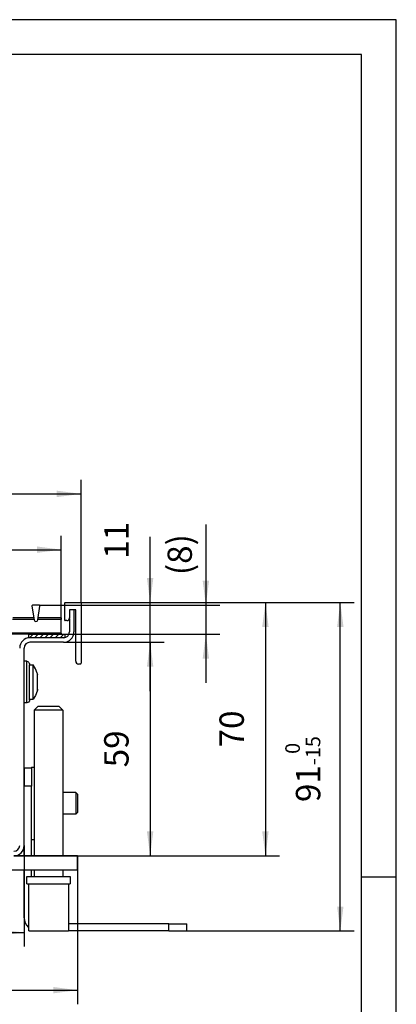
# Model space of a CAD drawing. Units: millimetres. Extents: x 0 to 3861, y 0 to 2730.
# Drawn here: x 3510 to 3861, y 1812 to 2730 of the extents above; entities that cross this region are included whole.
import ezdxf

# ---------------------------------------------------------------- set-up
doc = ezdxf.new("R2010")
doc.units = ezdxf.units.MM
doc.layers.add('1', color=7, linetype='Continuous')
doc.styles.add('CONVERTER_11', font='txt.shx', dxfattribs={"width": 0.9})
doc.dimstyles.new('ME10_DIM_12', dxfattribs={"dimtxt": 6.740741, "dimasz": 6.740741, "dimexe": 3.851852, "dimexo": 0, "dimgap": 3.851852, "dimtad": 1, "dimdec": 0, "dimdsep": 46, "dimtxsty": 'CONVERTER_11', "dimsah": 1, "dimcen": 0.09, "dimclrd": 2, "dimclre": 2, "dimclrt": 3, "dimadec": 0, "dimazin": 0, "dimtol": 1, "dimtm": 15, "dimtfac": 0.6, "dimtdec": 0, "dimtix": 1, "dimtmove": 0, "dimatfit": 3, "dimfxl": 0, "dimtolj": 1, "dimtzin": 0, "dimarcsym": 0})
doc.dimstyles.new('ME10_DIM_13', dxfattribs={"dimtxt": 6.740741, "dimasz": 6.740741, "dimexe": 3.851852, "dimexo": 0, "dimgap": 3.851852, "dimtad": 1, "dimdsep": 46, "dimtxsty": 'CONVERTER_11', "dimsah": 1, "dimcen": 0.09, "dimclrd": 2, "dimclre": 2, "dimclrt": 3, "dimadec": 0, "dimazin": 0, "dimtfac": 1, "dimtdec": 4, "dimtix": 1, "dimtmove": 0, "dimatfit": 3, "dimfxl": 0, "dimtolj": 1, "dimtzin": 0, "dimarcsym": 0})
doc.dimstyles.new('ME10_DIM_14', dxfattribs={"dimtxt": 6.740741, "dimasz": 6.740741, "dimexe": 3.851852, "dimexo": 0, "dimgap": 3.851852, "dimtad": 1, "dimdsep": 46, "dimtxsty": 'CONVERTER_11', "dimsah": 1, "dimcen": 0.09, "dimclrd": 2, "dimclre": 2, "dimclrt": 3, "dimadec": 0, "dimazin": 0, "dimtfac": 1, "dimtdec": 4, "dimtix": 1, "dimtmove": 0, "dimatfit": 3, "dimfxl": 0, "dimtolj": 1, "dimtzin": 0, "dimarcsym": 0})
doc.dimstyles.new('ME10_DIM_15', dxfattribs={"dimtxt": 6.740741, "dimasz": 6.740741, "dimexe": 3.851852, "dimexo": 0, "dimgap": 3.851852, "dimtad": 1, "dimdsep": 46, "dimtxsty": 'CONVERTER_11', "dimsah": 1, "dimcen": 0.09, "dimclrd": 2, "dimclre": 2, "dimclrt": 3, "dimadec": 0, "dimazin": 0, "dimtfac": 1, "dimtdec": 4, "dimtix": 1, "dimtmove": 0, "dimatfit": 3, "dimfxl": 0, "dimtolj": 1, "dimtzin": 0, "dimarcsym": 0})
doc.dimstyles.new('ME10_DIM_16', dxfattribs={"dimtxt": 6.740741, "dimasz": 6.740741, "dimexe": 3.851852, "dimexo": 0, "dimgap": 3.851852, "dimtad": 1, "dimdsep": 46, "dimtxsty": 'CONVERTER_11', "dimsah": 1, "dimcen": 0.09, "dimclrd": 2, "dimclre": 2, "dimclrt": 3, "dimadec": 0, "dimazin": 0, "dimtfac": 1, "dimtdec": 4, "dimtix": 1, "dimtmove": 0, "dimatfit": 3, "dimfxl": 0, "dimtolj": 1, "dimtzin": 0, "dimarcsym": 0})
doc.dimstyles.new('ME10_DIM_17', dxfattribs={"dimtxt": 6.740741, "dimasz": 6.740741, "dimexe": 3.851852, "dimexo": 0, "dimgap": 3.851852, "dimtad": 1, "dimdsep": 46, "dimtxsty": 'CONVERTER_11', "dimsah": 1, "dimcen": 0.09, "dimclrd": 2, "dimclre": 2, "dimclrt": 3, "dimadec": 0, "dimazin": 0, "dimtfac": 1, "dimtdec": 4, "dimtix": 1, "dimtmove": 0, "dimatfit": 3, "dimfxl": 0, "dimtolj": 1, "dimtzin": 0, "dimarcsym": 0})
doc.dimstyles.new('ME10_DIM_18', dxfattribs={"dimtxt": 6.740741, "dimasz": 6.740741, "dimexe": 3.851852, "dimexo": 0, "dimgap": 3.851852, "dimtad": 1, "dimdsep": 46, "dimtxsty": 'CONVERTER_11', "dimsah": 1, "dimcen": 0.09, "dimclrd": 250, "dimclre": 250, "dimclrt": 3, "dimadec": 0, "dimazin": 0, "dimtfac": 1, "dimtdec": 4, "dimtix": 1, "dimtmove": 0, "dimatfit": 3, "dimfxl": 0, "dimtolj": 1, "dimtzin": 0, "dimarcsym": 0})
doc.dimstyles.new('ME10_DIM_19', dxfattribs={"dimtxt": 6.740741, "dimasz": 6.740741, "dimexe": 3.851852, "dimexo": 0, "dimgap": 3.851852, "dimtad": 1, "dimdsep": 46, "dimtxsty": 'CONVERTER_11', "dimsah": 1, "dimcen": 0.09, "dimclrd": 2, "dimclre": 2, "dimclrt": 3, "dimadec": 0, "dimazin": 0, "dimtfac": 1, "dimtdec": 4, "dimtix": 1, "dimtmove": 0, "dimatfit": 3, "dimfxl": 0, "dimtolj": 1, "dimtzin": 0, "dimarcsym": 0})
doc.dimstyles.new('ME10_DIM_20', dxfattribs={"dimtxt": 6.740741, "dimasz": 6.740741, "dimexe": 3.851852, "dimexo": 0, "dimgap": 3.851852, "dimtad": 1, "dimdsep": 46, "dimtxsty": 'CONVERTER_11', "dimsah": 1, "dimcen": 0.09, "dimclrd": 2, "dimclre": 2, "dimclrt": 3, "dimadec": 0, "dimazin": 0, "dimtfac": 1, "dimtdec": 4, "dimtix": 1, "dimtmove": 0, "dimatfit": 3, "dimfxl": 0, "dimtolj": 1, "dimtzin": 0, "dimarcsym": 0})

# ---------------------------------------------------------------- blocks, each defined once
blk = doc.blocks.new('*D18')
at = {"layer": '1', "color": 2, "linetype": 'Continuous'}
for p, q in [((1156.1, 1486.87), (1231.78, 1486.87)), ((1227.92, 1396.12), (1227.92, 1486.87)), ((1180.55, 1396.12), (1231.78, 1396.12))]:
    blk.add_line(p, q, dxfattribs=at)
at = {"layer": '1', "color": 2}
for points in [[(1228.81, 1480.13), (1227.04, 1480.13), (1227.92, 1486.87)], [(1227.04, 1402.87), (1228.81, 1402.87), (1227.92, 1396.12)]]:
    blk.add_solid(points, dxfattribs=at)
at = {"layer": '1', "color": 3, "insert": (1222.39, 1431.73), "char_height": 6.7407, "attachment_point": 7, "rotation": 90, "line_spacing_factor": 0.60024, "style": 'CONVERTER_11'}
blk.add_mtext('\\C3;91\\C3;\\H4.04444;\\S 0^ -15;', dxfattribs=at)
blk = doc.blocks.new('*D19')
at = {"layer": '1', "color": 2, "linetype": 'Continuous'}
for p, q in [((1156.1, 1486.87), (1211.08, 1486.87)), ((1207.23, 1486.87), (1207.23, 1416.87)), ((1137.7, 1416.87), (1211.08, 1416.87))]:
    blk.add_line(p, q, dxfattribs=at)
at = {"layer": '1', "color": 2}
for points in [[(1208.11, 1480.13), (1206.34, 1480.13), (1207.23, 1486.87)], [(1206.34, 1423.62), (1208.11, 1423.62), (1207.23, 1416.87)]]:
    blk.add_solid(points, dxfattribs=at)
at = {"layer": '1', "color": 3, "insert": (1203.37, 1446.82), "char_height": 6.741, "attachment_point": 7, "rotation": 90, "line_spacing_factor": 0.60024, "style": 'CONVERTER_11'}
blk.add_mtext('70', dxfattribs=at)
blk = doc.blocks.new('*D20')
at = {"layer": '1', "color": 2, "linetype": 'Continuous'}
for p, q in [((1151.45, 1475.87), (1179.21, 1475.87)), ((1175.36, 1475.87), (1175.36, 1416.87)), ((1137.7, 1416.87), (1179.21, 1416.87))]:
    blk.add_line(p, q, dxfattribs=at)
at = {"layer": '1', "color": 2}
for points in [[(1176.24, 1469.13), (1174.47, 1469.13), (1175.36, 1475.87)], [(1174.47, 1423.62), (1176.24, 1423.62), (1175.36, 1416.87)]]:
    blk.add_solid(points, dxfattribs=at)
at = {"layer": '1', "color": 3, "insert": (1171.5, 1441.32), "char_height": 6.741, "attachment_point": 7, "rotation": 90, "line_spacing_factor": 0.60024, "style": 'CONVERTER_11'}
blk.add_mtext('59', dxfattribs=at)
blk = doc.blocks.new('*D21')
at = {"layer": '1', "color": 2, "linetype": 'Continuous'}
for p, q in [((992.3, 1416.87), (992.3, 1375.91)), ((1155.3, 1416.87), (1155.3, 1375.91)), ((992.3, 1379.76), (1155.3, 1379.76))]:
    blk.add_line(p, q, dxfattribs=at)
at = {"layer": '1', "color": 2}
for points in [[(999.04, 1380.65), (999.04, 1378.88), (992.3, 1379.76)], [(1148.56, 1378.88), (1148.56, 1380.65), (1155.3, 1379.76)]]:
    blk.add_solid(points, dxfattribs=at)
at = {"layer": '1', "color": 3, "insert": (1066.72, 1383.62), "char_height": 6.741, "attachment_point": 7, "rotation": 0.0001, "line_spacing_factor": 0.60024, "style": 'CONVERTER_11'}
blk.add_mtext('163', dxfattribs=at)
blk = doc.blocks.new('*D22')
at = {"layer": '1', "color": 2, "linetype": 'Continuous'}
for p, q in [((1007.05, 1419.72), (1007.05, 1391.84)), ((1140.55, 1419.72), (1140.55, 1391.84)), ((1007.05, 1395.69), (1140.55, 1395.69))]:
    blk.add_line(p, q, dxfattribs=at)
at = {"layer": '1', "color": 2}
for points in [[(1013.79, 1396.58), (1013.79, 1394.81), (1007.05, 1395.69)], [(1133.81, 1394.81), (1133.81, 1396.58), (1140.55, 1395.69)]]:
    blk.add_solid(points, dxfattribs=at)
at = {"layer": '1', "color": 3, "insert": (1062.51, 1400.22), "char_height": 6.741, "attachment_point": 7, "rotation": 0.0001, "line_spacing_factor": 0.60024, "style": 'CONVERTER_11'}
blk.add_mtext('133,5', dxfattribs=at)
blk = doc.blocks.new('*D23')
at = {"layer": '1', "color": 2, "linetype": 'Continuous'}
for p, q in [((1175.36, 1486.87), (1175.36, 1505.01)), ((1156.1, 1486.87), (1179.21, 1486.87)), ((1175.36, 1475.87), (1175.36, 1486.87)), ((1151.45, 1475.87), (1179.21, 1475.87)), ((1175.36, 1462.39), (1175.36, 1475.87))]:
    blk.add_line(p, q, dxfattribs=at)
at = {"layer": '1', "color": 2}
for points in [[(1174.47, 1493.62), (1176.24, 1493.62), (1175.36, 1486.87)], [(1176.24, 1469.13), (1174.47, 1469.13), (1175.36, 1475.87)]]:
    blk.add_solid(points, dxfattribs=at)
at = {"layer": '1', "color": 3, "insert": (1171.5, 1498.94), "char_height": 6.741, "attachment_point": 7, "rotation": 90, "line_spacing_factor": 0.60024, "style": 'CONVERTER_11'}
blk.add_mtext('11', dxfattribs=at)
blk = doc.blocks.new('*D24')
at = {"layer": '1', "color": 250, "linetype": 'Continuous'}
for p, q in [((1190.76, 1508.38), (1190.76, 1486.12)), ((1144.7, 1486.12), (1194.61, 1486.12)), ((1190.76, 1486.12), (1190.76, 1478.12)), ((1150.8, 1478.12), (1194.61, 1478.12)), ((1190.76, 1478.12), (1190.76, 1464.64))]:
    blk.add_line(p, q, dxfattribs=at)
at = {"layer": '1', "color": 250}
for points in [[(1189.88, 1492.87), (1191.65, 1492.87), (1190.76, 1486.12)], [(1191.65, 1471.38), (1189.88, 1471.38), (1190.76, 1478.12)]]:
    blk.add_solid(points, dxfattribs=at)
at = {"layer": '1', "color": 3, "insert": (1186.91, 1494.43), "char_height": 6.7407, "attachment_point": 7, "rotation": 90, "line_spacing_factor": 0.60024, "style": 'CONVERTER_11'}
blk.add_mtext('\\C3;(\\C3;8\\C3;)', dxfattribs=at)
blk = doc.blocks.new('*D25')
at = {"layer": '1', "color": 2, "linetype": 'Continuous'}
for p, q in [((991.3, 1486.67), (991.3, 1520.72)), ((1156.3, 1486.67), (1156.3, 1520.72)), ((991.3, 1516.87), (1156.3, 1516.87))]:
    blk.add_line(p, q, dxfattribs=at)
at = {"layer": '1', "color": 2}
for points in [[(998.04, 1517.76), (998.04, 1515.98), (991.3, 1516.87)], [(1149.56, 1515.98), (1149.56, 1517.76), (1156.3, 1516.87)]]:
    blk.add_solid(points, dxfattribs=at)
at = {"layer": '1', "color": 3, "insert": (1066.72, 1520.72), "char_height": 6.741, "attachment_point": 7, "rotation": 0.0001, "line_spacing_factor": 0.60024, "style": 'CONVERTER_11'}
blk.add_mtext('165', dxfattribs=at)
blk = doc.blocks.new('*D26')
at = {"layer": '1', "color": 2, "linetype": 'Continuous'}
for p, q in [((996.8, 1482.2), (996.8, 1505.31)), ((1150.8, 1482.2), (1150.8, 1505.31)), ((996.8, 1501.46), (1150.8, 1501.46))]:
    blk.add_line(p, q, dxfattribs=at)
at = {"layer": '1', "color": 2}
for points in [[(1003.54, 1502.35), (1003.54, 1500.57), (996.8, 1501.46)], [(1144.06, 1500.57), (1144.06, 1502.35), (1150.8, 1501.46)]]:
    blk.add_solid(points, dxfattribs=at)
at = {"layer": '1', "color": 3, "insert": (1061.19, 1505.31), "char_height": 6.7407, "attachment_point": 7, "rotation": 0.0001, "line_spacing_factor": 0.60024, "style": 'CONVERTER_11'}
blk.add_mtext('\\C3;(\\C3;154\\C3;)', dxfattribs=at)
blk = doc.blocks.new('_tb_frame_A2Q')
at = {"layer": '1', "color": 2, "linetype": 'Continuous'}
for p, q in [((594, 420), (0, 420)), ((594, 0), (594, 420)), ((594, 297), (589, 297))]:
    blk.add_line(p, q, dxfattribs=at)
at = {"layer": '1', "color": 7, "linetype": 'Continuous'}
for p, q in [((589, 415), (20, 415)), ((589, 5), (589, 415))]:
    blk.add_line(p, q, dxfattribs=at)
blk = doc.blocks.new('SA_links3', base_point=(993.772, 1456.5))
at = {"layer": '1', "linetype": 'Continuous'}
h = blk.add_hatch(dxfattribs=at)
h.set_pattern_fill('_USER', color=1, angle=45, pattern_type=0)
h.set_pattern_definition([(45, (0, 0), (-0.7071068, 0.7071068), [])])
h.paths.add_polyline_path([(1151.796, 1478.125), (1151.796, 1477.125), (1141.796, 1477.125), (1141.796, 1478.125)])
at = {"color": 1, "linetype": 'Continuous'}
for p, q in [((1142.694, 1485.894), (1143.302, 1482.047)), ((1144.701, 1486.125), (1142.892, 1486.125)), ((1144.29, 1482.047), (1144.898, 1485.894)), ((1151.696, 1486.675), (1151.696, 1482.075)), ((1151.896, 1486.875), (1156.096, 1486.875)), ((1156.296, 1486.675), (1156.296, 1470.075)), ((1143.211, 1482.625), (1137.382, 1482.625)), ((1150.796, 1482.625), (1144.382, 1482.625)), ((1150.796, 1482.625), (1150.796, 1482.203)), ((1153.096, 1484.875), (1153.096, 1482.675)), ((1154.796, 1484.875), (1153.096, 1484.875)), ((1154.296, 1484.875), (1154.296, 1478.725)), ((1154.796, 1470.675), (1154.796, 1484.875)), ((1143.278, 1482.203), (1137.315, 1482.203)), ((1150.796, 1482.203), (1144.315, 1482.203)), ((1150.796, 1478.356), (1150.796, 1482.203)), ((1152.296, 1481.875), (1151.896, 1481.875)), ((1153.046, 1482.424), (1153.046, 1478.725)), ((1150.796, 1478.356), (996.796, 1478.356)), ((1150.796, 1478.125), (996.796, 1478.125)), ((1151.446, 1477.125), (1142.146, 1477.125)), ((1150.796, 1478.356), (1150.796, 1478.125)), ((1151.446, 1475.875), (1142.146, 1475.875)), ((1140.546, 1419.725), (1140.546, 1474.275)), ((1141.246, 1470.625), (1140.546, 1470.625)), ((1140.546, 1463.929), (1140.546, 1470.625)), ((1141.246, 1470.625), (1141.506, 1470.521)), ((1141.246, 1463.008), (1141.246, 1470.625)), ((1141.506, 1470.521), (1141.717, 1470.415)), ((1141.717, 1470.415), (1141.853, 1470.2)), ((1141.853, 1470.2), (1142.007, 1470.019)), ((1142.007, 1470.019), (1142.046, 1469.674)), ((1142.046, 1463.268), (1142.046, 1469.674)), ((1142.046, 1469.625), (1143.046, 1469.625)), ((1143.7, 1468.541), (1143.046, 1469.625)), ((1143.046, 1464.875), (1143.046, 1469.625)), ((1156.096, 1469.875), (1155.596, 1469.875)), ((1144.174, 1467.369), (1143.7, 1468.541)), ((1144.246, 1467.125), (1144.174, 1467.369)), ((1144.246, 1467.015), (1144.246, 1467.125)), ((1144.246, 1467.015), (1144.246, 1466.842)), ((1144.246, 1466.842), (1144.246, 1467.015)), ((1144.246, 1466.842), (1144.246, 1466.841)), ((1144.246, 1466.824), (1144.246, 1466.842)), ((1144.246, 1464.875), (1144.246, 1466.824)), ((1140.546, 1459.125), (1140.546, 1463.929)), ((1143.046, 1460.125), (1143.046, 1464.875)), ((1144.246, 1462.926), (1144.246, 1464.875)), ((1141.246, 1459.145), (1141.246, 1463.008)), ((1142.046, 1459.942), (1142.046, 1463.268)), ((1143.7, 1461.209), (1143.046, 1460.125)), ((1144.174, 1462.381), (1143.7, 1461.209)), ((1144.246, 1462.625), (1144.174, 1462.381)), ((1144.246, 1462.908), (1144.246, 1462.926)), ((1144.246, 1462.909), (1144.246, 1462.908)), ((1144.246, 1462.735), (1144.246, 1462.908)), ((1144.246, 1462.908), (1144.246, 1462.735)), ((1144.246, 1462.625), (1144.246, 1462.735)), ((1141.246, 1459.125), (1140.546, 1459.125)), ((1141.506, 1459.229), (1141.246, 1459.125)), ((1141.246, 1459.125), (1141.246, 1459.145)), ((1141.717, 1459.335), (1141.506, 1459.229)), ((1141.974, 1459.667), (1141.717, 1459.335)), ((1142.007, 1459.731), (1141.974, 1459.667)), ((1142.046, 1459.942), (1142.007, 1459.731)), ((1142.046, 1460.125), (1143.046, 1460.125)), ((1143.342, 1457.125), (1144.357, 1458.125)), ((1150.236, 1458.125), (1144.357, 1458.125)), ((1150.236, 1458.125), (1151.251, 1457.125)), ((1143.296, 1456.125), (1143.296, 1416.875)), ((1143.342, 1456.125), (1143.296, 1456.125)), ((1151.251, 1457.125), (1143.342, 1457.125)), ((1143.342, 1457.125), (1143.342, 1456.125)), ((1151.251, 1457.125), (1150.744, 1457.626)), ((1151.251, 1457.125), (1151.251, 1456.125)), ((1151.296, 1456.125), (1151.251, 1456.125)), ((1151.296, 1416.875), (1151.296, 1456.125)), ((1142.546, 1441.125), (1140.546, 1441.125)), ((1140.546, 1441.125), (1140.546, 1440.85)), ((1140.546, 1440.85), (1140.546, 1440.65)), ((1140.546, 1440.65), (1140.546, 1438.6)), ((1142.546, 1441.375), (1143.296, 1441.375)), ((1142.546, 1441.375), (1142.546, 1441.273)), ((1142.546, 1441.273), (1142.546, 1441.125)), ((1142.546, 1441.125), (1142.546, 1436.125)), ((1140.546, 1438.6), (1140.546, 1438.4)), ((1140.546, 1438.4), (1140.546, 1436.35)), ((1140.546, 1436.35), (1140.546, 1436.125)), ((1140.546, 1419.725), (1140.546, 1436.125)), ((1142.546, 1436.125), (1140.546, 1436.125)), ((1142.546, 1416.875), (1142.546, 1436.125)), ((1154.796, 1434.375), (1151.296, 1434.375)), ((1155.296, 1433.875), (1154.796, 1434.375)), ((1154.796, 1434.375), (1154.796, 1432.523)), ((1155.296, 1433.875), (1155.296, 1432.332)), ((1154.796, 1432.523), (1154.796, 1428.375)), ((1155.296, 1432.332), (1155.296, 1428.875)), ((1154.796, 1428.375), (1151.296, 1428.375)), ((1154.796, 1428.375), (1155.296, 1428.875)), ((1142.546, 1421.375), (1143.296, 1421.375)), ((1140.546, 1416.875), (1140.546, 1419.725)), ((1155.296, 1416.875), (1137.696, 1416.875)), ((1155.296, 1412.875), (1155.296, 1416.875)), ((1155.296, 1412.875), (992.296, 1412.875)), ((1140.546, 1399.725), (1140.546, 1412.875)), ((1142.546, 1411.125), (1142.546, 1412.875)), ((1143.296, 1412.875), (1143.296, 1411.125)), ((1151.296, 1411.125), (1151.296, 1412.875)), ((1141.296, 1409.125), (1141.296, 1411.125)), ((1141.296, 1411.125), (1153.296, 1411.125)), ((1141.296, 1409.125), (1153.296, 1409.125)), ((1141.796, 1396.125), (1141.796, 1409.125)), ((1152.796, 1409.125), (1152.796, 1396.125)), ((1153.296, 1411.125), (1153.296, 1409.125)), ((1141.796, 1397.049), (1141.601, 1397.179)), ((1141.796, 1396.125), (1152.796, 1396.125)), ((1180.546, 1398.125), (1152.796, 1398.125)), ((1180.546, 1396.125), (1152.796, 1396.125)), ((1180.546, 1398.125), (1185.546, 1398.125)), ((1180.546, 1396.125), (1180.546, 1398.125)), ((1180.546, 1396.125), (1185.546, 1396.125)), ((1185.546, 1396.125), (1185.546, 1398.125))]:
    blk.add_line(p, q, dxfattribs=at)
for centre, radius, start, end in [((1142.892, 1485.925), 0.2, 90, 188.98202), ((1144.701, 1485.925), 0.2, 351.01798, 90), ((1151.896, 1486.675), 0.2, 90, 180), ((1156.096, 1486.675), 0.2, 360, 90), ((1152.296, 1482.675), 0.8, 270, 360), ((1143.796, 1482.125), 0.5, 188.98202, 351.01798), ((1151.896, 1482.075), 0.2, 180, 270), ((1142.146, 1474.275), 2.85, 90, 180), ((1151.446, 1478.725), 1.6, 270, 0), ((1151.446, 1478.725), 2.85, 270, 0), ((1142.146, 1474.275), 1.6, 90, 180), ((1155.596, 1470.675), 0.8, 180, 270), ((1156.096, 1470.075), 0.2, 270, 360), ((1137.696, 1419.725), 2.85, 270, 0), ((1137.696, 1419.725), 1.6, 270, 0), ((1144.146, 1399.725), 3.6, 180.00002, 225.00001)]:
    blk.add_arc(centre, radius, start, end, dxfattribs=at)
at = {"layer": '1', "color": 1, "linetype": 'Continuous'}
for p, q in [((1141.796, 1477.125), (1141.796, 1478.125)), ((1141.796, 1478.125), (1151.796, 1478.125)), ((1151.796, 1477.125), (1141.796, 1477.125)), ((1151.796, 1478.125), (1151.796, 1477.125))]:
    blk.add_line(p, q, dxfattribs=at)
at = {"layer": '1'}
for base, p1, p2, dimstyle, picture, middle in [((991.296, 1516.87), (1156.296, 1486.675), (991.296, 1486.675), 'ME10_DIM_19', '*D25', (1073.796, 1524.092)), ((1007.046, 1395.694), (1140.546, 1419.725), (1007.046, 1419.725), 'ME10_DIM_16', '*D22', (1073.796, 1403.253)), ((992.296, 1379.764), (1155.296, 1416.875), (992.296, 1416.875), 'ME10_DIM_15', '*D21', (1073.796, 1386.986))]:
    dim = blk.add_linear_dim(base=base, p1=p1, p2=p2, dimstyle=dimstyle, dxfattribs=at)
    dim.commit()
    dim.dimension.update_dxf_attribs({"geometry": picture, "text_midpoint": middle, "text_rotation": 0.00014})
dim = blk.add_linear_dim(base=(996.796, 1501.462), p1=(1150.796, 1482.203), p2=(996.796, 1482.203), text='<>)', dimstyle='ME10_DIM_20', override={"dimpost": '(<>)'}, dxfattribs=at)
dim.commit()
dim.dimension.update_dxf_attribs({"geometry": '*D26', "text_midpoint": (1073.796, 1508.685), "text_rotation": 0.00014})
dim = blk.add_linear_dim(base=(1190.763, 1486.125), p1=(1150.796, 1478.125), p2=(1144.701, 1486.125), angle=90, text='<>)', dimstyle='ME10_DIM_18', override={"dimpost": '(<>)'}, dxfattribs=at)
dim.commit()
dim.dimension.update_dxf_attribs({"geometry": '*D24', "text_midpoint": (1183.541, 1501.977), "text_rotation": 90})
for base, p1, p2, dimstyle, picture, middle in [((1175.356, 1475.875), (1156.096, 1486.875), (1151.446, 1475.875), 'ME10_DIM_17', '*D23', (1168.133, 1501.977)), ((1207.226, 1486.875), (1137.696, 1416.875), (1156.096, 1486.875), 'ME10_DIM_13', '*D19', (1200.004, 1451.875)), ((1227.924, 1396.125), (1156.096, 1486.875), (1180.546, 1396.125), 'ME10_DIM_12', '*D18', (1219.017, 1441.5)), ((1175.356, 1475.875), (1137.696, 1416.875), (1151.446, 1475.875), 'ME10_DIM_14', '*D20', (1168.133, 1446.375))]:
    dim = blk.add_linear_dim(base=base, p1=p1, p2=p2, angle=90, dimstyle=dimstyle, dxfattribs=at)
    dim.commit()
    dim.dimension.update_dxf_attribs({"geometry": picture, "text_midpoint": middle, "text_rotation": 90})

msp = doc.modelspace()

# ---------------------------------------------------------------- block references
for name, p, xscale, yscale, zscale in [('_tb_frame_A2Q', (0, 0), 6.499999999999997, 6.499999999999997, 6.499999999999997), ('SA_links3', (3018.479, 2084.108), 3.375, 3.375, 3.375)]:
    msp.add_blockref(name, p, dxfattribs=dict(xscale=xscale, yscale=yscale, zscale=zscale))

doc.saveas('drawing.dxf')
